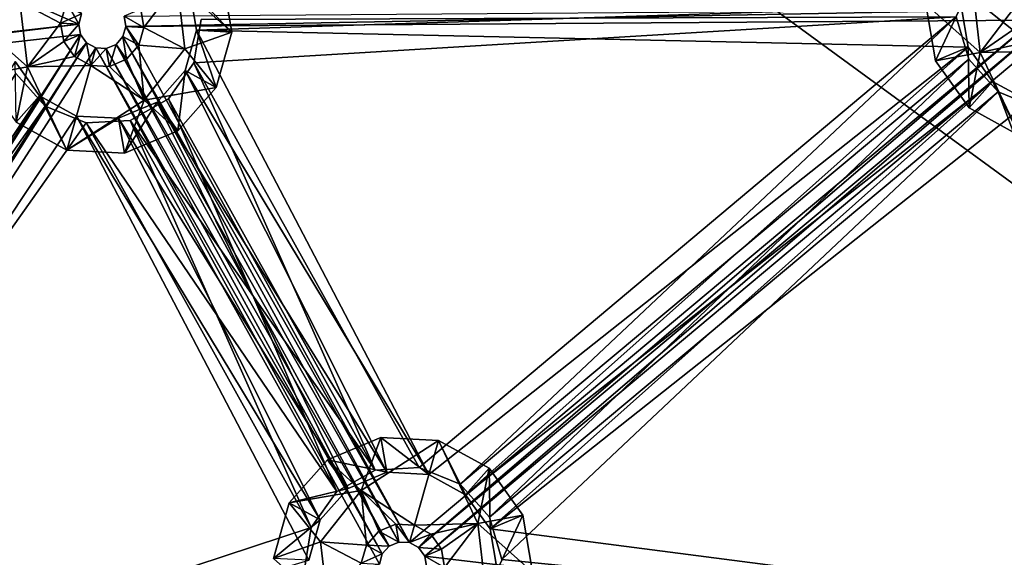
# Model space of a CAD drawing. Extents: x -496 to 95, y -46 to 256.
# Drawn here: x -356 to -335, y 66 to 77 of the extents above; entities that cross this region are included whole.
import ezdxf

# ---------------------------------------------------------------- set-up
doc = ezdxf.new("R2010")
doc.units = 0
doc.header["$MEASUREMENT"] = 0

msp = doc.modelspace()

# ---------------------------------------------------------------- linework, layer by layer
for points in [[(-360.941895, 107.948601, -1091.151611), (-261.113586, 117.437897, -1091.151611), (-283.5755, 38.534599, -1091.151611)], [(-261.113586, 117.437897, -1089.95166), (-360.941895, 107.948601, -1089.95166), (-283.5755, 38.534599, -1089.95166)], [(-360.941895, 107.948601, -1091.151611), (-283.5755, 38.534599, -1091.151611), (-363.43869, 99.177803, -1091.151611)], [(-283.5755, 38.534599, -1089.95166), (-360.941895, 107.948601, -1089.95166), (-363.43869, 99.177803, -1089.95166)], [(-363.43869, 99.177803, -1091.151611), (-285.073608, 36.8475, -1091.151611), (-367.031097, 96.7173, -1091.151611)], [(-285.073608, 36.8475, -1089.95166), (-363.43869, 99.177803, -1089.95166), (-367.031097, 96.7173, -1089.95166)], [(-363.43869, 99.177803, -1091.151611), (-284.51709, 37.862, -1091.151611), (-285.073608, 36.8475, -1091.151611)], [(-363.43869, 99.177803, -1091.151611), (-283.5755, 38.534599, -1091.151611), (-284.51709, 37.862, -1091.151611)], [(-284.51709, 37.862, -1089.95166), (-363.43869, 99.177803, -1089.95166), (-285.073608, 36.8475, -1089.95166)], [(-283.5755, 38.534599, -1089.95166), (-363.43869, 99.177803, -1089.95166), (-284.51709, 37.862, -1089.95166)], [(-367.031097, 96.7173, -1091.151611), (-285.073608, 36.8475, -1091.151611), (-356.550598, -3.472801, -1091.151611)], [(-285.073608, 36.8475, -1089.95166), (-367.031097, 96.7173, -1089.95166), (-356.550598, -3.472801, -1089.95166)], [(-376.0177, 86.068901, -1083.451782), (-361.206604, 87.890198, -1083.451782), (-355.001007, 76.8452, -1083.451782)], [(-361.206604, 87.890198, -1083.451782), (-361.011505, 87.783203, -1083.451782), (-355.001007, 76.8452, -1083.451782)], [(-355.001007, 76.8452, -1083.451782), (-361.011505, 87.783203, -1083.451782), (-354.940094, 77.059204, -1083.451782)], [(-376.0177, 86.068901, -1083.451782), (-355.001007, 76.8452, -1083.451782), (-379.433716, 74.069099, -1083.451782)], [(-352.91391, 77.702896, -1079.051758), (-351.755615, 76.673203, -1081.051758), (-351.964386, 77.879105, -1081.051758)], [(-352.656403, 77.589905, -1081.051758), (-351.964386, 77.879105, -1081.051758), (-351.755615, 76.673203, -1081.051758)], [(-352.91391, 77.702896, -1079.051758), (-353.685394, 77.159897, -1077.051758), (-353.618195, 76.771896, -1077.051758)], [(-352.753815, 76.321098, -1079.051758), (-352.91391, 77.702896, -1079.051758), (-353.618195, 76.771896, -1077.051758)], [(-352.753815, 76.321098, -1079.051758), (-351.755615, 76.673203, -1081.051758), (-352.91391, 77.702896, -1079.051758)], [(-352.656403, 77.589905, -1082.451782), (-352.656403, 77.589905, -1081.051758), (-352.504486, 76.712898, -1081.051758)], [(-352.504486, 76.712898, -1082.451782), (-352.656403, 77.589905, -1082.451782), (-352.504486, 76.712898, -1081.051758)], [(-352.504486, 76.712898, -1081.051758), (-352.656403, 77.589905, -1081.051758), (-351.755615, 76.673203, -1081.051758)], [(-336.300812, 77.2286, -1082.451782), (-352.656403, 77.589905, -1082.451782), (-352.504486, 76.712898, -1082.451782)], [(-336.051605, 77.6203, -1079.051758), (-337.049805, 77.268303, -1081.051758), (-335.891388, 76.238602, -1079.051758)], [(-336.051605, 77.6203, -1079.051758), (-335.891388, 76.238602, -1079.051758), (-335.187103, 77.169601, -1077.051758)], [(-356.249603, 77.316299, -1079.051758), (-357.247894, 76.964302, -1081.051758), (-356.089508, 75.934601, -1079.051758)], [(-356.249603, 77.316299, -1079.051758), (-355.385193, 76.865601, -1077.051758), (-355.277405, 77.244301, -1077.051758)], [(-356.249603, 77.316299, -1079.051758), (-356.089508, 75.934601, -1079.051758), (-355.385193, 76.865601, -1077.051758)], [(-354.940094, 77.059204, -1077.051758), (-355.277405, 77.244301, -1077.051758), (-355.385193, 76.865601, -1077.051758)], [(-336.300812, 77.2286, -1082.451782), (-352.504486, 76.712898, -1082.451782), (-336.148895, 76.351501, -1082.451782)], [(-337.049805, 77.268303, -1081.051758), (-336.300812, 77.2286, -1081.051758), (-336.840912, 76.062302, -1081.051758)], [(-335.891388, 76.238602, -1079.051758), (-337.049805, 77.268303, -1081.051758), (-336.840912, 76.062302, -1081.051758)], [(-336.840912, 76.062302, -1081.051758), (-336.300812, 77.2286, -1081.051758), (-336.148895, 76.351501, -1081.051758)], [(-336.148895, 76.351501, -1082.451782), (-336.148895, 76.351501, -1081.051758), (-336.300812, 77.2286, -1081.051758)], [(-336.300812, 77.2286, -1082.451782), (-336.148895, 76.351501, -1082.451782), (-336.300812, 77.2286, -1081.051758)], [(-354.940094, 77.059204, -1077.051758), (-355.385193, 76.865601, -1077.051758), (-355.001007, 76.8452, -1077.051758)], [(-355.001007, 76.8452, -1077.051758), (-354.940094, 77.059204, -1083.451782), (-354.940094, 77.059204, -1077.051758)], [(-355.001007, 76.8452, -1083.451782), (-354.940094, 77.059204, -1083.451782), (-355.001007, 76.8452, -1077.051758)], [(-353.685394, 77.159897, -1077.051758), (-354.040405, 77.011497, -1077.051758), (-353.618195, 76.771896, -1077.051758)], [(-354.040405, 77.011497, -1083.451782), (-334.802887, 77.1492, -1083.451782), (-354.002411, 76.792297, -1083.451782)], [(-353.618195, 76.771896, -1077.051758), (-354.040405, 77.011497, -1077.051758), (-354.002411, 76.792297, -1077.051758)], [(-354.040405, 77.011497, -1077.051758), (-354.040405, 77.011497, -1083.451782), (-354.002411, 76.792297, -1077.051758)], [(-354.040405, 77.011497, -1083.451782), (-354.002411, 76.792297, -1083.451782), (-354.002411, 76.792297, -1077.051758)], [(-354.002411, 76.792297, -1083.451782), (-334.802887, 77.1492, -1083.451782), (-334.764893, 76.929901, -1083.451782)], [(-335.891388, 76.238602, -1079.051758), (-335.119995, 76.781601, -1077.051758), (-335.187103, 77.169601, -1077.051758)], [(-379.433716, 74.069099, -1083.451782), (-355.001007, 76.8452, -1083.451782), (-379.395813, 73.849899, -1083.451782)], [(-379.395813, 73.849899, -1083.451782), (-355.001007, 76.8452, -1083.451782), (-354.963013, 76.6259, -1083.451782)], [(-356.089508, 75.934601, -1079.051758), (-357.247894, 76.964302, -1081.051758), (-357.039001, 75.758301, -1081.051758)], [(-356.089508, 75.934601, -1079.051758), (-355.318115, 76.4776, -1077.051758), (-355.385193, 76.865601, -1077.051758)], [(-355.001007, 76.8452, -1077.051758), (-355.385193, 76.865601, -1077.051758), (-355.318115, 76.4776, -1077.051758)], [(-355.001007, 76.8452, -1077.051758), (-355.318115, 76.4776, -1077.051758), (-354.963013, 76.6259, -1077.051758)], [(-354.963013, 76.6259, -1077.051758), (-355.001007, 76.8452, -1083.451782), (-355.001007, 76.8452, -1077.051758)], [(-354.963013, 76.6259, -1083.451782), (-355.001007, 76.8452, -1083.451782), (-354.963013, 76.6259, -1077.051758)], [(-354.002411, 76.792297, -1083.451782), (-334.764893, 76.929901, -1083.451782), (-347.991913, 65.854301, -1083.451782)], [(-352.405396, 76.9431, -1081.052002), (-352.55899, 76.021202, -1081.052002), (-336.399902, 76.998398, -1081.052002)], [(-352.55899, 76.021202, -1081.052002), (-347.7836, 67.444801, -1081.052002), (-336.399902, 76.998398, -1081.052002)], [(-352.55899, 76.021202, -1082.552002), (-352.405396, 76.9431, -1082.552002), (-336.399902, 76.998398, -1082.552002)], [(-347.7836, 67.444801, -1082.552002), (-352.55899, 76.021202, -1082.552002), (-336.399902, 76.998398, -1082.552002)], [(-352.55899, 76.021202, -1082.552002), (-352.55899, 76.021202, -1081.052002), (-352.405396, 76.9431, -1082.552002)], [(-352.55899, 76.021202, -1081.052002), (-352.405396, 76.9431, -1081.052002), (-352.405396, 76.9431, -1082.552002)], [(-347.991913, 65.854301, -1083.451782), (-334.764893, 76.929901, -1083.451782), (-347.796814, 65.747299, -1083.451782)], [(-347.796814, 65.747299, -1083.451782), (-334.764893, 76.929901, -1083.451782), (-334.63559, 76.748901, -1083.451782)], [(-336.399902, 76.998398, -1081.052002), (-347.7836, 67.444801, -1081.052002), (-346.919006, 67.089905, -1081.052002)], [(-347.7836, 67.444801, -1082.552002), (-336.399902, 76.998398, -1082.552002), (-346.919006, 67.089905, -1082.552002)], [(-336.399902, 76.998398, -1081.052002), (-346.919006, 67.089905, -1081.052002), (-336.138397, 76.101105, -1081.052002)], [(-346.919006, 67.089905, -1082.552002), (-336.399902, 76.998398, -1082.552002), (-336.138397, 76.101105, -1082.552002)], [(-336.399902, 76.998398, -1082.552002), (-336.138397, 76.101105, -1081.052002), (-336.138397, 76.101105, -1082.552002)], [(-336.399902, 76.998398, -1081.052002), (-336.138397, 76.101105, -1081.052002), (-336.399902, 76.998398, -1082.552002)], [(-379.395813, 73.849899, -1083.451782), (-354.963013, 76.6259, -1083.451782), (-365.483215, 60.301701, -1083.451782)], [(-365.483215, 60.301701, -1083.451782), (-354.963013, 76.6259, -1083.451782), (-365.260986, 60.290001, -1083.451782)], [(-365.260986, 60.290001, -1083.451782), (-354.963013, 76.6259, -1083.451782), (-354.83371, 76.444901, -1083.451782)], [(-354.963013, 76.6259, -1077.051758), (-355.318115, 76.4776, -1077.051758), (-355.089203, 76.157196, -1077.051758)], [(-354.963013, 76.6259, -1077.051758), (-355.089203, 76.157196, -1077.051758), (-354.83371, 76.444901, -1077.051758)], [(-354.83371, 76.444901, -1077.051758), (-354.963013, 76.6259, -1083.451782), (-354.963013, 76.6259, -1077.051758)], [(-354.83371, 76.444901, -1083.451782), (-354.963013, 76.6259, -1083.451782), (-354.83371, 76.444901, -1077.051758)], [(-354.002411, 76.792297, -1077.051758), (-354.063293, 76.5783, -1077.051758), (-353.726013, 76.393204, -1077.051758)], [(-354.002411, 76.792297, -1077.051758), (-354.002411, 76.792297, -1083.451782), (-354.063293, 76.5783, -1077.051758)], [(-354.002411, 76.792297, -1083.451782), (-354.063293, 76.5783, -1083.451782), (-354.063293, 76.5783, -1077.051758)], [(-354.063293, 76.5783, -1083.451782), (-354.002411, 76.792297, -1083.451782), (-347.991913, 65.854301, -1083.451782)], [(-353.618195, 76.771896, -1077.051758), (-354.002411, 76.792297, -1077.051758), (-353.726013, 76.393204, -1077.051758)], [(-352.753815, 76.321098, -1079.051758), (-353.618195, 76.771896, -1077.051758), (-353.726013, 76.393204, -1077.051758)], [(-352.753815, 76.321098, -1079.051758), (-352.090698, 75.496101, -1081.051758), (-351.755615, 76.673203, -1081.051758)], [(-352.504486, 76.712898, -1082.451782), (-352.504486, 76.712898, -1081.051758), (-352.748199, 75.856796, -1081.051758)], [(-352.748199, 75.856796, -1082.451782), (-352.504486, 76.712898, -1082.451782), (-352.748199, 75.856796, -1081.051758)], [(-352.748199, 75.856796, -1081.051758), (-352.504486, 76.712898, -1081.051758), (-352.090698, 75.496101, -1081.051758)], [(-352.504486, 76.712898, -1082.451782), (-352.748199, 75.856796, -1082.451782), (-347.581207, 67.296997, -1082.451782)], [(-352.504486, 76.712898, -1081.051758), (-351.755615, 76.673203, -1081.051758), (-352.090698, 75.496101, -1081.051758)], [(-336.148895, 76.351501, -1082.451782), (-352.504486, 76.712898, -1082.451782), (-347.581207, 67.296997, -1082.451782)], [(-347.796814, 65.747299, -1083.451782), (-334.63559, 76.748901, -1083.451782), (-347.667511, 65.5662, -1083.451782)], [(-334.63559, 76.748901, -1083.451782), (-334.440491, 76.6418, -1083.451782), (-347.667511, 65.5662, -1083.451782)], [(-347.667511, 65.5662, -1083.451782), (-334.440491, 76.6418, -1083.451782), (-329.704987, 63.447102, -1083.451782)], [(-335.891388, 76.238602, -1079.051758), (-334.891113, 76.461197, -1077.051758), (-335.119995, 76.781601, -1077.051758)], [(-365.260986, 60.290001, -1083.451782), (-354.83371, 76.444901, -1083.451782), (-365.065887, 60.182899, -1083.451782)], [(-354.83371, 76.444901, -1083.451782), (-354.638611, 76.337799, -1083.451782), (-365.065887, 60.182899, -1083.451782)], [(-356.089508, 75.934601, -1079.051758), (-355.089203, 76.157196, -1077.051758), (-355.318115, 76.4776, -1077.051758)], [(-354.83371, 76.444901, -1077.051758), (-355.089203, 76.157196, -1077.051758), (-354.743988, 75.967804, -1077.051758)], [(-354.638611, 76.337799, -1077.051758), (-354.83371, 76.444901, -1077.051758), (-354.743988, 75.967804, -1077.051758)], [(-354.638611, 76.337799, -1083.451782), (-354.83371, 76.444901, -1083.451782), (-354.638611, 76.337799, -1077.051758)], [(-354.638611, 76.337799, -1077.051758), (-354.83371, 76.444901, -1083.451782), (-354.83371, 76.444901, -1077.051758)], [(-354.21109, 76.411896, -1077.051758), (-354.416412, 76.326096, -1077.051758), (-354.350708, 75.946899, -1077.051758)], [(-354.21109, 76.411896, -1077.051758), (-354.21109, 76.411896, -1083.451782), (-354.416412, 76.326096, -1077.051758)], [(-354.21109, 76.411896, -1083.451782), (-354.416412, 76.326096, -1083.451782), (-354.416412, 76.326096, -1077.051758)], [(-354.416412, 76.326096, -1083.451782), (-354.21109, 76.411896, -1083.451782), (-348.419403, 65.780304, -1083.451782)], [(-354.21109, 76.411896, -1077.051758), (-354.350708, 75.946899, -1077.051758), (-353.987396, 76.098801, -1077.051758)], [(-354.063293, 76.5783, -1077.051758), (-354.21109, 76.411896, -1077.051758), (-353.987396, 76.098801, -1077.051758)], [(-354.063293, 76.5783, -1077.051758), (-354.063293, 76.5783, -1083.451782), (-354.21109, 76.411896, -1077.051758)], [(-354.063293, 76.5783, -1083.451782), (-354.21109, 76.411896, -1083.451782), (-354.21109, 76.411896, -1077.051758)], [(-354.21109, 76.411896, -1083.451782), (-354.063293, 76.5783, -1083.451782), (-348.214111, 65.866104, -1083.451782)], [(-348.419403, 65.780304, -1083.451782), (-354.21109, 76.411896, -1083.451782), (-348.214111, 65.866104, -1083.451782)], [(-353.726013, 76.393204, -1077.051758), (-354.063293, 76.5783, -1077.051758), (-353.987396, 76.098801, -1077.051758)], [(-348.214111, 65.866104, -1083.451782), (-354.063293, 76.5783, -1083.451782), (-347.991913, 65.854301, -1083.451782)], [(-353.617615, 75.230896, -1079.051758), (-353.726013, 76.393204, -1077.051758), (-353.987396, 76.098801, -1077.051758)], [(-353.617615, 75.230896, -1079.051758), (-352.753815, 76.321098, -1079.051758), (-353.726013, 76.393204, -1077.051758)], [(-335.891388, 76.238602, -1079.051758), (-334.545898, 76.271805, -1077.051758), (-334.891113, 76.461197, -1077.051758)], [(-365.065887, 60.182899, -1083.451782), (-354.638611, 76.337799, -1083.451782), (-348.628113, 65.399796, -1083.451782)], [(-354.416412, 76.326096, -1077.051758), (-354.638611, 76.337799, -1077.051758), (-354.743988, 75.967804, -1077.051758)], [(-354.416412, 76.326096, -1077.051758), (-354.743988, 75.967804, -1077.051758), (-354.350708, 75.946899, -1077.051758)], [(-354.416412, 76.326096, -1077.051758), (-354.416412, 76.326096, -1083.451782), (-354.638611, 76.337799, -1077.051758)], [(-354.416412, 76.326096, -1083.451782), (-354.638611, 76.337799, -1083.451782), (-354.638611, 76.337799, -1077.051758)], [(-348.628113, 65.399796, -1083.451782), (-354.638611, 76.337799, -1083.451782), (-348.5672, 65.613899, -1083.451782)], [(-354.638611, 76.337799, -1083.451782), (-354.416412, 76.326096, -1083.451782), (-348.5672, 65.613899, -1083.451782)], [(-348.5672, 65.613899, -1083.451782), (-354.416412, 76.326096, -1083.451782), (-348.419403, 65.780304, -1083.451782)], [(-353.617615, 75.230896, -1079.051758), (-352.090698, 75.496101, -1081.051758), (-352.753815, 76.321098, -1079.051758)], [(-336.148895, 76.351501, -1082.451782), (-347.581207, 67.296997, -1082.451782), (-346.800812, 66.868896, -1082.451782)], [(-336.148895, 76.351501, -1082.451782), (-346.800812, 66.868896, -1082.451782), (-335.631592, 75.627304, -1082.451782)], [(-336.840912, 76.062302, -1081.051758), (-336.148895, 76.351501, -1081.051758), (-336.129608, 75.066399, -1081.051758)], [(-335.891388, 76.238602, -1079.051758), (-336.840912, 76.062302, -1081.051758), (-336.129608, 75.066399, -1081.051758)], [(-335.631592, 75.627304, -1082.451782), (-335.631592, 75.627304, -1081.051758), (-336.148895, 76.351501, -1081.051758)], [(-336.148895, 76.351501, -1082.451782), (-335.631592, 75.627304, -1082.451782), (-336.148895, 76.351501, -1081.051758)], [(-336.129608, 75.066399, -1081.051758), (-336.148895, 76.351501, -1081.051758), (-335.631592, 75.627304, -1081.051758)], [(-335.891388, 76.238602, -1079.051758), (-336.129608, 75.066399, -1081.051758), (-335.05661, 74.477798, -1081.051758)], [(-335.891388, 76.238602, -1079.051758), (-335.05661, 74.477798, -1081.051758), (-334.545898, 76.271805, -1077.051758)], [(-356.347015, 76.047501, -1082.451782), (-364.850311, 61.732601, -1082.451782), (-355.829712, 75.323196, -1082.451782)], [(-356.347015, 76.047501, -1082.451782), (-355.829712, 75.323196, -1081.051758), (-356.347015, 76.047501, -1081.051758)], [(-356.347015, 76.047501, -1082.451782), (-355.829712, 75.323196, -1082.451782), (-355.829712, 75.323196, -1081.051758)], [(-356.327698, 74.762398, -1081.051758), (-356.347015, 76.047501, -1081.051758), (-355.829712, 75.323196, -1081.051758)], [(-356.089508, 75.934601, -1079.051758), (-354.743988, 75.967804, -1077.051758), (-355.089203, 76.157196, -1077.051758)], [(-356.089508, 75.934601, -1079.051758), (-355.2547, 74.173798, -1081.051758), (-354.743988, 75.967804, -1077.051758)], [(-353.617615, 75.230896, -1079.051758), (-354.743988, 75.967804, -1077.051758), (-355.2547, 74.173798, -1081.051758)], [(-353.617615, 75.230896, -1079.051758), (-354.350708, 75.946899, -1077.051758), (-354.743988, 75.967804, -1077.051758)], [(-353.617615, 75.230896, -1079.051758), (-353.987396, 76.098801, -1077.051758), (-354.350708, 75.946899, -1077.051758)], [(-353.097412, 75.257301, -1082.552002), (-353.097412, 75.257301, -1081.052002), (-352.55899, 76.021202, -1082.552002)], [(-353.097412, 75.257301, -1081.052002), (-352.55899, 76.021202, -1081.052002), (-352.55899, 76.021202, -1082.552002)], [(-353.097412, 75.257301, -1081.052002), (-348.716492, 67.389496, -1081.052002), (-352.55899, 76.021202, -1081.052002)], [(-348.716492, 67.389496, -1082.552002), (-353.097412, 75.257301, -1082.552002), (-352.55899, 76.021202, -1082.552002)], [(-352.55899, 76.021202, -1081.052002), (-348.716492, 67.389496, -1081.052002), (-347.7836, 67.444801, -1081.052002)], [(-348.716492, 67.389496, -1082.552002), (-352.55899, 76.021202, -1082.552002), (-347.7836, 67.444801, -1082.552002)], [(-346.919006, 67.089905, -1081.052002), (-346.294006, 66.395004, -1081.052002), (-336.138397, 76.101105, -1081.052002)], [(-346.294006, 66.395004, -1082.552002), (-346.919006, 67.089905, -1082.552002), (-336.138397, 76.101105, -1082.552002)], [(-336.138397, 76.101105, -1081.052002), (-346.294006, 66.395004, -1081.052002), (-335.513397, 75.406204, -1081.052002)], [(-346.294006, 66.395004, -1082.552002), (-336.138397, 76.101105, -1082.552002), (-335.513397, 75.406204, -1082.552002)], [(-336.138397, 76.101105, -1082.552002), (-336.138397, 76.101105, -1081.052002), (-335.513397, 75.406204, -1082.552002)], [(-336.138397, 76.101105, -1081.052002), (-335.513397, 75.406204, -1081.052002), (-335.513397, 75.406204, -1082.552002)], [(-356.336487, 75.797104, -1081.052002), (-365.052704, 61.880501, -1081.052002), (-355.711487, 75.102203, -1081.052002)], [(-365.052704, 61.880501, -1082.552002), (-356.336487, 75.797104, -1082.552002), (-355.711487, 75.102203, -1082.552002)], [(-356.089508, 75.934601, -1079.051758), (-357.039001, 75.758301, -1081.051758), (-356.327698, 74.762398, -1081.051758)], [(-356.336487, 75.797104, -1082.552002), (-356.336487, 75.797104, -1081.052002), (-355.711487, 75.102203, -1082.552002)], [(-356.336487, 75.797104, -1081.052002), (-355.711487, 75.102203, -1081.052002), (-355.711487, 75.102203, -1082.552002)], [(-356.089508, 75.934601, -1079.051758), (-356.327698, 74.762398, -1081.051758), (-355.2547, 74.173798, -1081.051758)], [(-352.748199, 75.856796, -1082.451782), (-352.748199, 75.856796, -1081.051758), (-353.339203, 75.191299, -1081.051758)], [(-353.339203, 75.191299, -1082.451782), (-352.748199, 75.856796, -1082.451782), (-353.339203, 75.191299, -1081.051758)], [(-353.339203, 75.191299, -1081.051758), (-352.748199, 75.856796, -1081.051758), (-352.90329, 74.581001, -1081.051758)], [(-352.748199, 75.856796, -1082.451782), (-353.339203, 75.191299, -1082.451782), (-348.470001, 67.344101, -1082.451782)], [(-352.748199, 75.856796, -1081.051758), (-352.090698, 75.496101, -1081.051758), (-352.90329, 74.581001, -1081.051758)], [(-352.748199, 75.856796, -1082.451782), (-348.470001, 67.344101, -1082.451782), (-347.581207, 67.296997, -1082.451782)], [(-335.631592, 75.627304, -1082.451782), (-346.800812, 66.868896, -1082.451782), (-346.283508, 66.1446, -1082.451782)], [(-334.851196, 75.199203, -1082.451782), (-335.631592, 75.627304, -1082.451782), (-346.283508, 66.1446, -1082.451782)], [(-336.129608, 75.066399, -1081.051758), (-335.631592, 75.627304, -1081.051758), (-335.05661, 74.477798, -1081.051758)], [(-334.851196, 75.199203, -1082.451782), (-334.851196, 75.199203, -1081.051758), (-335.631592, 75.627304, -1081.051758)], [(-335.631592, 75.627304, -1082.451782), (-334.851196, 75.199203, -1082.451782), (-335.631592, 75.627304, -1081.051758)], [(-335.631592, 75.627304, -1081.051758), (-334.851196, 75.199203, -1081.051758), (-335.05661, 74.477798, -1081.051758)], [(-353.617615, 75.230896, -1079.051758), (-352.90329, 74.581001, -1081.051758), (-352.090698, 75.496101, -1081.051758)], [(-346.294006, 66.395004, -1081.052002), (-346.032501, 65.497803, -1081.052002), (-335.513397, 75.406204, -1081.052002)], [(-346.032501, 65.497803, -1082.552002), (-346.294006, 66.395004, -1082.552002), (-335.513397, 75.406204, -1082.552002)], [(-335.513397, 75.406204, -1081.052002), (-346.032501, 65.497803, -1081.052002), (-331.20929, 64.004105, -1081.052002)], [(-346.032501, 65.497803, -1082.552002), (-335.513397, 75.406204, -1082.552002), (-331.20929, 64.004105, -1082.552002)], [(-335.513397, 75.406204, -1082.552002), (-335.513397, 75.406204, -1081.052002), (-334.648804, 75.0513, -1082.552002)], [(-335.513397, 75.406204, -1081.052002), (-334.648804, 75.0513, -1081.052002), (-334.648804, 75.0513, -1082.552002)], [(-335.513397, 75.406204, -1081.052002), (-331.20929, 64.004105, -1081.052002), (-334.648804, 75.0513, -1081.052002)], [(-331.20929, 64.004105, -1082.552002), (-335.513397, 75.406204, -1082.552002), (-334.648804, 75.0513, -1082.552002)], [(-355.829712, 75.323196, -1082.451782), (-364.850311, 61.732601, -1082.451782), (-364.069885, 61.3046, -1082.451782)], [(-355.049286, 74.895203, -1082.451782), (-355.829712, 75.323196, -1082.451782), (-364.069885, 61.3046, -1082.451782)], [(-356.327698, 74.762398, -1081.051758), (-355.829712, 75.323196, -1081.051758), (-355.2547, 74.173798, -1081.051758)], [(-355.829712, 75.323196, -1082.451782), (-355.049286, 74.895203, -1082.451782), (-355.049286, 74.895203, -1081.051758)], [(-355.829712, 75.323196, -1082.451782), (-355.049286, 74.895203, -1081.051758), (-355.829712, 75.323196, -1081.051758)], [(-355.829712, 75.323196, -1081.051758), (-355.049286, 74.895203, -1081.051758), (-355.2547, 74.173798, -1081.051758)], [(-353.617615, 75.230896, -1079.051758), (-355.2547, 74.173798, -1081.051758), (-354.032501, 74.1091, -1081.051758)], [(-353.339203, 75.191299, -1082.451782), (-353.339203, 75.191299, -1081.051758), (-354.160492, 74.848099, -1081.051758)], [(-354.160492, 74.848099, -1082.451782), (-353.339203, 75.191299, -1082.451782), (-354.160492, 74.848099, -1081.051758)], [(-354.160492, 74.848099, -1081.051758), (-353.339203, 75.191299, -1081.051758), (-354.032501, 74.1091, -1081.051758)], [(-353.339203, 75.191299, -1082.451782), (-354.160492, 74.848099, -1082.451782), (-349.29129, 67.000801, -1082.451782)], [(-353.617615, 75.230896, -1079.051758), (-354.032501, 74.1091, -1081.051758), (-352.90329, 74.581001, -1081.051758)], [(-354.032501, 74.1091, -1081.051758), (-353.339203, 75.191299, -1081.051758), (-352.90329, 74.581001, -1081.051758)], [(-353.914001, 74.802704, -1082.552002), (-353.914001, 74.802704, -1081.052002), (-353.097412, 75.257301, -1082.552002)], [(-353.914001, 74.802704, -1081.052002), (-353.097412, 75.257301, -1081.052002), (-353.097412, 75.257301, -1082.552002)], [(-353.914001, 74.802704, -1081.052002), (-348.716492, 67.389496, -1081.052002), (-353.097412, 75.257301, -1081.052002)], [(-349.533112, 66.934799, -1082.552002), (-353.914001, 74.802704, -1082.552002), (-353.097412, 75.257301, -1082.552002)], [(-353.339203, 75.191299, -1082.451782), (-349.29129, 67.000801, -1082.451782), (-348.470001, 67.344101, -1082.451782)], [(-349.533112, 66.934799, -1082.552002), (-353.097412, 75.257301, -1082.552002), (-348.716492, 67.389496, -1082.552002)], [(-334.851196, 75.199203, -1082.451782), (-346.283508, 66.1446, -1082.451782), (-331.020111, 64.168503, -1082.451782)], [(-355.711487, 75.102203, -1081.052002), (-365.052704, 61.880501, -1081.052002), (-364.18811, 61.5256, -1081.052002)], [(-365.052704, 61.880501, -1082.552002), (-355.711487, 75.102203, -1082.552002), (-364.18811, 61.5256, -1082.552002)], [(-355.711487, 75.102203, -1081.052002), (-364.18811, 61.5256, -1081.052002), (-354.846893, 74.747299, -1081.052002)], [(-364.18811, 61.5256, -1082.552002), (-355.711487, 75.102203, -1082.552002), (-354.846893, 74.747299, -1082.552002)], [(-355.711487, 75.102203, -1082.552002), (-355.711487, 75.102203, -1081.052002), (-354.846893, 74.747299, -1082.552002)], [(-355.711487, 75.102203, -1081.052002), (-354.846893, 74.747299, -1081.052002), (-354.846893, 74.747299, -1082.552002)], [(-354.846893, 74.747299, -1081.052002), (-364.18811, 61.5256, -1081.052002), (-350.071503, 66.170898, -1081.052002)], [(-364.18811, 61.5256, -1082.552002), (-354.846893, 74.747299, -1082.552002), (-350.071503, 66.170898, -1082.552002)], [(-355.049286, 74.895203, -1082.451782), (-364.069885, 61.3046, -1082.451782), (-350.126007, 65.479202, -1082.451782)], [(-355.049286, 74.895203, -1081.051758), (-354.160492, 74.848099, -1081.051758), (-355.2547, 74.173798, -1081.051758)], [(-355.2547, 74.173798, -1081.051758), (-354.160492, 74.848099, -1081.051758), (-354.032501, 74.1091, -1081.051758)], [(-354.160492, 74.848099, -1082.451782), (-354.160492, 74.848099, -1081.051758), (-355.049286, 74.895203, -1081.051758)], [(-355.049286, 74.895203, -1082.451782), (-354.160492, 74.848099, -1082.451782), (-355.049286, 74.895203, -1081.051758)], [(-355.049286, 74.895203, -1082.451782), (-350.126007, 65.479202, -1082.451782), (-349.882294, 66.335297, -1082.451782)], [(-354.160492, 74.848099, -1082.451782), (-355.049286, 74.895203, -1082.451782), (-349.882294, 66.335297, -1082.451782)], [(-354.846893, 74.747299, -1082.552002), (-354.846893, 74.747299, -1081.052002), (-353.914001, 74.802704, -1082.552002)], [(-354.846893, 74.747299, -1081.052002), (-353.914001, 74.802704, -1081.052002), (-353.914001, 74.802704, -1082.552002)], [(-354.846893, 74.747299, -1081.052002), (-349.533112, 66.934799, -1081.052002), (-353.914001, 74.802704, -1081.052002)], [(-350.071503, 66.170898, -1082.552002), (-354.846893, 74.747299, -1082.552002), (-353.914001, 74.802704, -1082.552002)], [(-354.846893, 74.747299, -1081.052002), (-350.071503, 66.170898, -1081.052002), (-349.533112, 66.934799, -1081.052002)], [(-354.160492, 74.848099, -1082.451782), (-349.882294, 66.335297, -1082.451782), (-349.29129, 67.000801, -1082.451782)], [(-353.914001, 74.802704, -1081.052002), (-349.533112, 66.934799, -1081.052002), (-348.716492, 67.389496, -1081.052002)], [(-350.071503, 66.170898, -1082.552002), (-353.914001, 74.802704, -1082.552002), (-349.533112, 66.934799, -1082.552002)], [(-349.727203, 67.611099, -1081.051758), (-348.597992, 68.083099, -1081.051758), (-348.470001, 67.344101, -1081.051758)], [(-349.012909, 66.961197, -1079.051758), (-348.597992, 68.083099, -1081.051758), (-349.727203, 67.611099, -1081.051758)], [(-349.012909, 66.961197, -1079.051758), (-347.375916, 68.018303, -1081.051758), (-348.597992, 68.083099, -1081.051758)], [(-348.597992, 68.083099, -1081.051758), (-347.581207, 67.296997, -1081.051758), (-348.470001, 67.344101, -1081.051758)], [(-348.597992, 68.083099, -1081.051758), (-347.375916, 68.018303, -1081.051758), (-347.581207, 67.296997, -1081.051758)], [(-349.012909, 66.961197, -1079.051758), (-347.886597, 66.224304, -1077.051758), (-347.375916, 68.018303, -1081.051758)], [(-346.541016, 66.2575, -1079.051758), (-347.375916, 68.018303, -1081.051758), (-347.886597, 66.224304, -1077.051758)], [(-347.581207, 67.296997, -1081.051758), (-347.375916, 68.018303, -1081.051758), (-346.800812, 66.868896, -1081.051758)], [(-347.375916, 68.018303, -1081.051758), (-346.302795, 67.429703, -1081.051758), (-346.800812, 66.868896, -1081.051758)], [(-346.541016, 66.2575, -1079.051758), (-346.302795, 67.429703, -1081.051758), (-347.375916, 68.018303, -1081.051758)], [(-350.539886, 66.695999, -1081.051758), (-349.727203, 67.611099, -1081.051758), (-349.29129, 67.000801, -1081.051758)], [(-349.012909, 66.961197, -1079.051758), (-349.727203, 67.611099, -1081.051758), (-350.539886, 66.695999, -1081.051758)], [(-349.727203, 67.611099, -1081.051758), (-348.470001, 67.344101, -1081.051758), (-349.29129, 67.000801, -1081.051758)], [(-347.7836, 67.444801, -1082.552002), (-348.716492, 67.389496, -1081.052002), (-348.716492, 67.389496, -1082.552002)], [(-347.7836, 67.444801, -1081.052002), (-348.716492, 67.389496, -1081.052002), (-347.7836, 67.444801, -1082.552002)], [(-346.919006, 67.089905, -1082.552002), (-347.7836, 67.444801, -1081.052002), (-347.7836, 67.444801, -1082.552002)], [(-346.919006, 67.089905, -1081.052002), (-347.7836, 67.444801, -1081.052002), (-346.919006, 67.089905, -1082.552002)], [(-346.800812, 66.868896, -1081.051758), (-346.302795, 67.429703, -1081.051758), (-346.283508, 66.1446, -1081.051758)], [(-346.541016, 66.2575, -1079.051758), (-345.591492, 66.4338, -1081.051758), (-346.302795, 67.429703, -1081.051758)], [(-346.283508, 66.1446, -1081.051758), (-346.302795, 67.429703, -1081.051758), (-345.591492, 66.4338, -1081.051758)], [(-348.716492, 67.389496, -1082.552002), (-348.716492, 67.389496, -1081.052002), (-349.533112, 66.934799, -1082.552002)], [(-348.716492, 67.389496, -1081.052002), (-349.533112, 66.934799, -1081.052002), (-349.533112, 66.934799, -1082.552002)], [(-348.470001, 67.344101, -1082.451782), (-349.29129, 67.000801, -1081.051758), (-348.470001, 67.344101, -1081.051758)], [(-348.470001, 67.344101, -1082.451782), (-349.29129, 67.000801, -1082.451782), (-349.29129, 67.000801, -1081.051758)], [(-347.581207, 67.296997, -1082.451782), (-348.470001, 67.344101, -1081.051758), (-347.581207, 67.296997, -1081.051758)], [(-347.581207, 67.296997, -1082.451782), (-348.470001, 67.344101, -1082.451782), (-348.470001, 67.344101, -1081.051758)], [(-346.800812, 66.868896, -1082.451782), (-347.581207, 67.296997, -1081.051758), (-346.800812, 66.868896, -1081.051758)], [(-346.800812, 66.868896, -1082.451782), (-347.581207, 67.296997, -1082.451782), (-347.581207, 67.296997, -1081.051758)], [(-350.539886, 66.695999, -1081.051758), (-349.29129, 67.000801, -1081.051758), (-349.882294, 66.335297, -1081.051758)], [(-349.29129, 67.000801, -1082.451782), (-349.882294, 66.335297, -1081.051758), (-349.29129, 67.000801, -1081.051758)], [(-349.29129, 67.000801, -1082.451782), (-349.882294, 66.335297, -1082.451782), (-349.882294, 66.335297, -1081.051758)], [(-346.294006, 66.395004, -1082.552002), (-346.919006, 67.089905, -1081.052002), (-346.919006, 67.089905, -1082.552002)], [(-346.294006, 66.395004, -1081.052002), (-346.919006, 67.089905, -1081.052002), (-346.294006, 66.395004, -1082.552002)], [(-349.012909, 66.961197, -1079.051758), (-350.539886, 66.695999, -1081.051758), (-349.876709, 65.871002, -1079.051758)], [(-349.533112, 66.934799, -1082.552002), (-349.533112, 66.934799, -1081.052002), (-350.071503, 66.170898, -1082.552002)], [(-349.533112, 66.934799, -1081.052002), (-350.071503, 66.170898, -1081.052002), (-350.071503, 66.170898, -1082.552002)], [(-349.012909, 66.961197, -1079.051758), (-349.876709, 65.871002, -1079.051758), (-348.90451, 65.798904, -1077.051758)], [(-349.012909, 66.961197, -1079.051758), (-348.279816, 66.245201, -1077.051758), (-347.886597, 66.224304, -1077.051758)], [(-349.012909, 66.961197, -1079.051758), (-348.643097, 66.0933, -1077.051758), (-348.279816, 66.245201, -1077.051758)], [(-349.012909, 66.961197, -1079.051758), (-348.90451, 65.798904, -1077.051758), (-348.643097, 66.0933, -1077.051758)], [(-346.800812, 66.868896, -1082.451782), (-346.800812, 66.868896, -1081.051758), (-346.283508, 66.1446, -1081.051758)], [(-346.283508, 66.1446, -1082.451782), (-346.800812, 66.868896, -1082.451782), (-346.283508, 66.1446, -1081.051758)], [(-350.539886, 66.695999, -1081.051758), (-349.882294, 66.335297, -1081.051758), (-350.874908, 65.518906, -1081.051758)], [(-349.876709, 65.871002, -1079.051758), (-350.539886, 66.695999, -1081.051758), (-350.874908, 65.518906, -1081.051758)], [(-346.541016, 66.2575, -1079.051758), (-345.38269, 65.227905, -1081.051758), (-345.591492, 66.4338, -1081.051758)], [(-346.032501, 65.497803, -1082.552002), (-346.032501, 65.497803, -1081.052002), (-346.294006, 66.395004, -1082.552002)], [(-346.032501, 65.497803, -1081.052002), (-346.294006, 66.395004, -1081.052002), (-346.294006, 66.395004, -1082.552002)], [(-346.283508, 66.1446, -1081.051758), (-345.591492, 66.4338, -1081.051758), (-346.131592, 65.267601, -1081.051758)], [(-346.131592, 65.267601, -1081.051758), (-345.591492, 66.4338, -1081.051758), (-345.38269, 65.227905, -1081.051758)], [(-350.071503, 66.170898, -1081.052002), (-364.18811, 61.5256, -1081.052002), (-350.225098, 65.249001, -1081.052002)], [(-364.18811, 61.5256, -1082.552002), (-350.071503, 66.170898, -1082.552002), (-350.225098, 65.249001, -1082.552002)], [(-350.874908, 65.518906, -1081.051758), (-349.882294, 66.335297, -1081.051758), (-350.126007, 65.479202, -1081.051758)], [(-350.071503, 66.170898, -1082.552002), (-350.071503, 66.170898, -1081.052002), (-350.225098, 65.249001, -1082.552002)], [(-350.071503, 66.170898, -1081.052002), (-350.225098, 65.249001, -1081.052002), (-350.225098, 65.249001, -1082.552002)], [(-349.882294, 66.335297, -1082.451782), (-350.126007, 65.479202, -1081.051758), (-349.882294, 66.335297, -1081.051758)], [(-349.882294, 66.335297, -1082.451782), (-350.126007, 65.479202, -1082.451782), (-350.126007, 65.479202, -1081.051758)], [(-348.279816, 66.245201, -1077.051758), (-348.643097, 66.0933, -1077.051758), (-348.214111, 65.866104, -1077.051758)], [(-348.279816, 66.245201, -1077.051758), (-348.214111, 65.866104, -1077.051758), (-347.991913, 65.854301, -1077.051758)], [(-347.886597, 66.224304, -1077.051758), (-348.279816, 66.245201, -1077.051758), (-347.991913, 65.854301, -1077.051758)], [(-347.54129, 66.035004, -1077.051758), (-347.886597, 66.224304, -1077.051758), (-347.991913, 65.854301, -1077.051758)], [(-346.541016, 66.2575, -1079.051758), (-347.886597, 66.224304, -1077.051758), (-347.54129, 66.035004, -1077.051758)], [(-346.541016, 66.2575, -1079.051758), (-347.54129, 66.035004, -1077.051758), (-347.3125, 65.7146, -1077.051758)], [(-346.541016, 66.2575, -1079.051758), (-347.3125, 65.7146, -1077.051758), (-347.2453, 65.326599, -1077.051758)], [(-346.38089, 64.875801, -1079.051758), (-346.541016, 66.2575, -1079.051758), (-347.2453, 65.326599, -1077.051758)], [(-346.38089, 64.875801, -1079.051758), (-345.38269, 65.227905, -1081.051758), (-346.541016, 66.2575, -1079.051758)], [(-348.643097, 66.0933, -1077.051758), (-348.90451, 65.798904, -1077.051758), (-348.419403, 65.780304, -1077.051758)], [(-348.214111, 65.866104, -1077.051758), (-348.643097, 66.0933, -1077.051758), (-348.419403, 65.780304, -1077.051758)], [(-347.54129, 66.035004, -1077.051758), (-347.991913, 65.854301, -1077.051758), (-347.796814, 65.747299, -1077.051758)], [(-347.54129, 66.035004, -1077.051758), (-347.796814, 65.747299, -1077.051758), (-347.3125, 65.7146, -1077.051758)], [(-346.131592, 65.267601, -1082.451782), (-346.283508, 66.1446, -1081.051758), (-346.131592, 65.267601, -1081.051758)], [(-346.131592, 65.267601, -1082.451782), (-346.283508, 66.1446, -1082.451782), (-346.283508, 66.1446, -1081.051758)], [(-331.020111, 64.168503, -1082.451782), (-346.283508, 66.1446, -1082.451782), (-346.131592, 65.267601, -1082.451782)], [(-349.876709, 65.871002, -1079.051758), (-350.874908, 65.518906, -1081.051758), (-349.716614, 64.489304, -1079.051758)], [(-349.876709, 65.871002, -1079.051758), (-349.012299, 65.420197, -1077.051758), (-348.90451, 65.798904, -1077.051758)], [(-349.876709, 65.871002, -1079.051758), (-349.716614, 64.489304, -1079.051758), (-349.012299, 65.420197, -1077.051758)], [(-348.5672, 65.613899, -1077.051758), (-348.90451, 65.798904, -1077.051758), (-349.012299, 65.420197, -1077.051758)], [(-348.419403, 65.780304, -1077.051758), (-348.90451, 65.798904, -1077.051758), (-348.5672, 65.613899, -1077.051758)], [(-348.5672, 65.613899, -1077.051758), (-348.419403, 65.780304, -1083.451782), (-348.419403, 65.780304, -1077.051758)], [(-348.5672, 65.613899, -1083.451782), (-348.419403, 65.780304, -1083.451782), (-348.5672, 65.613899, -1077.051758)], [(-348.419403, 65.780304, -1077.051758), (-348.214111, 65.866104, -1083.451782), (-348.214111, 65.866104, -1077.051758)], [(-348.419403, 65.780304, -1083.451782), (-348.214111, 65.866104, -1083.451782), (-348.419403, 65.780304, -1077.051758)], [(-348.214111, 65.866104, -1077.051758), (-347.991913, 65.854301, -1083.451782), (-347.991913, 65.854301, -1077.051758)], [(-348.214111, 65.866104, -1083.451782), (-347.991913, 65.854301, -1083.451782), (-348.214111, 65.866104, -1077.051758)], [(-347.991913, 65.854301, -1077.051758), (-347.796814, 65.747299, -1083.451782), (-347.796814, 65.747299, -1077.051758)], [(-347.991913, 65.854301, -1083.451782), (-347.796814, 65.747299, -1083.451782), (-347.991913, 65.854301, -1077.051758)], [(-347.3125, 65.7146, -1077.051758), (-347.796814, 65.747299, -1077.051758), (-347.667511, 65.5662, -1077.051758)], [(-347.796814, 65.747299, -1077.051758), (-347.667511, 65.5662, -1083.451782), (-347.667511, 65.5662, -1077.051758)], [(-347.796814, 65.747299, -1083.451782), (-347.667511, 65.5662, -1083.451782), (-347.796814, 65.747299, -1077.051758)], [(-348.5672, 65.613899, -1077.051758), (-349.012299, 65.420197, -1077.051758), (-348.628113, 65.399796, -1077.051758)], [(-348.628113, 65.399796, -1077.051758), (-348.5672, 65.613899, -1083.451782), (-348.5672, 65.613899, -1077.051758)], [(-348.628113, 65.399796, -1083.451782), (-348.5672, 65.613899, -1083.451782), (-348.628113, 65.399796, -1077.051758)], [(-347.3125, 65.7146, -1077.051758), (-347.667511, 65.5662, -1077.051758), (-347.2453, 65.326599, -1077.051758)], [(-347.2453, 65.326599, -1077.051758), (-347.667511, 65.5662, -1077.051758), (-347.629486, 65.346901, -1077.051758)], [(-347.667511, 65.5662, -1077.051758), (-347.629486, 65.346901, -1083.451782), (-347.629486, 65.346901, -1077.051758)], [(-347.667511, 65.5662, -1083.451782), (-347.629486, 65.346901, -1083.451782), (-347.667511, 65.5662, -1077.051758)], [(-347.667511, 65.5662, -1083.451782), (-329.704987, 63.447102, -1083.451782), (-347.629486, 65.346901, -1083.451782)]]:
    msp.add_3dface(points)

doc.saveas('drawing.dxf')
